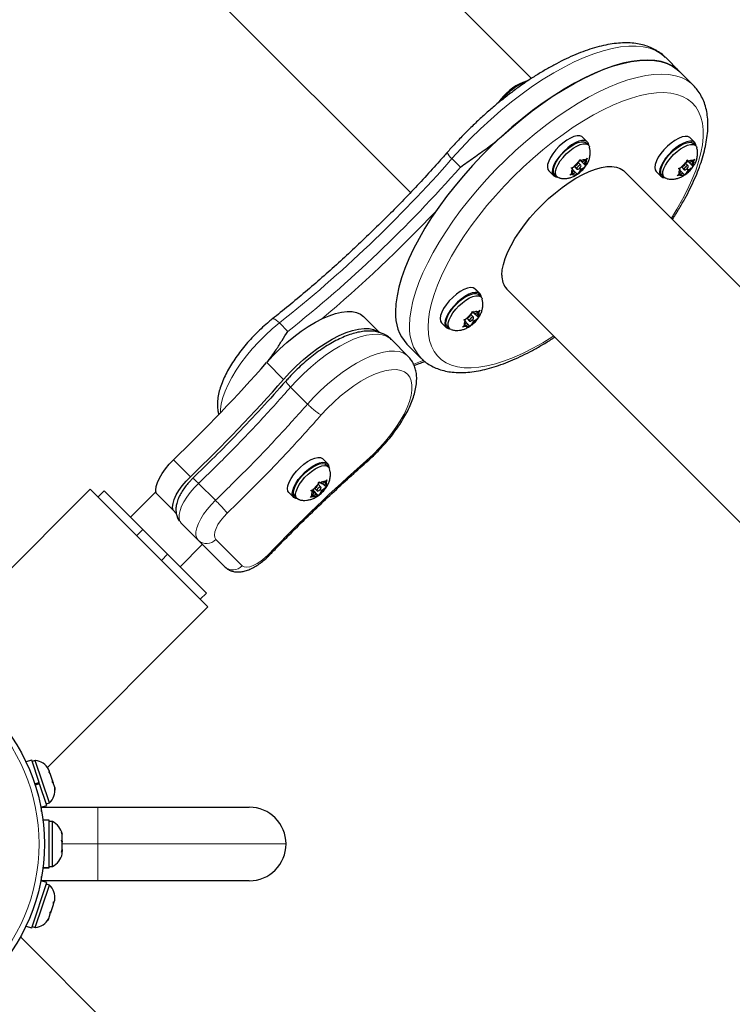
# Model space of a CAD drawing. Extents: x -71 to 370, y -9 to 414.
# Drawn here: x 95 to 105, y 99 to 113 of the extents above; entities that cross this region are included whole.
import ezdxf

# ---------------------------------------------------------------- set-up
doc = ezdxf.new("R2010")
doc.units = 0
doc.header["$LTSCALE"] = 0.125
doc.header["$MEASUREMENT"] = 0
doc.layers.add('CONTOUR', color=7, linetype='CONTINUOUS')

msp = doc.modelspace()

# ---------------------------------------------------------------- linework, layer by layer
at = {"layer": 'CONTOUR', "lineweight": 25}
for p, q in [((101.807, 112.243), (94.489, 119.561)), ((92.81, 117.881), (100.078, 110.613)), ((103.916, 112.343), (103.716, 112.544)), ((104.117, 112.142), (103.916, 112.343)), ((102.602, 111.338), (102.534, 111.406)), ((104.131, 111.332), (104.063, 111.4)), ((104.068, 111.395), (104.136, 111.327)), ((104.068, 111.395), (104.068, 111.395)), ((102.617, 111.292), (102.587, 111.322)), ((102.622, 111.291), (102.619, 111.289)), ((104.131, 111.332), (104.115, 111.316)), ((104.149, 111.283), (104.119, 111.313)), ((104.121, 111.311), (104.136, 111.327)), ((102.576, 111.08), (102.599, 111.103)), ((102.599, 111.103), (102.586, 111.068)), ((102.373, 110.967), (102.407, 110.979)), ((102.389, 110.95), (102.373, 110.967)), ((102.383, 110.952), (102.398, 110.976)), ((102.454, 111.007), (102.407, 110.979)), ((102.418, 110.985), (102.454, 110.949)), ((102.454, 111.007), (102.483, 111.054)), ((102.509, 111.004), (102.474, 111.039)), ((102.483, 111.054), (102.496, 111.088)), ((102.485, 111.06), (102.505, 111.071)), ((102.492, 110.964), (102.51, 110.946)), ((102.494, 111.084), (102.557, 111.021)), ((102.505, 111.071), (102.494, 111.083)), ((102.495, 111.086), (102.529, 111.052)), ((102.496, 111.088), (102.512, 111.071)), ((102.505, 111.071), (102.579, 110.996)), ((102.51, 110.946), (102.556, 110.974)), ((102.529, 111.052), (102.512, 111.071)), ((102.529, 111.052), (102.576, 111.08)), ((102.579, 110.996), (102.556, 110.974)), ((102.557, 111.021), (102.586, 111.068)), ((102.557, 111.021), (102.574, 111.002)), ((102.574, 111.002), (102.579, 110.996)), ((103.905, 110.958), (103.939, 110.97)), ((103.921, 110.941), (103.905, 110.958)), ((103.915, 110.943), (103.93, 110.967)), ((103.986, 110.998), (103.939, 110.97)), ((103.95, 110.976), (103.986, 110.939)), ((103.986, 110.998), (104.015, 111.045)), ((104.042, 110.995), (104.006, 111.03)), ((104.015, 111.045), (104.028, 111.079)), ((104.017, 111.05), (104.037, 111.062)), ((104.026, 111.075), (104.089, 111.012)), ((104.037, 111.062), (104.026, 111.074)), ((104.027, 111.077), (104.061, 111.043)), ((104.028, 111.079), (104.044, 111.062)), ((104.037, 111.062), (104.112, 110.987)), ((104.042, 110.937), (104.089, 110.964)), ((104.061, 111.043), (104.044, 111.062)), ((104.061, 111.043), (104.108, 111.071)), ((104.089, 111.012), (104.118, 111.059)), ((104.089, 111.012), (104.106, 110.993)), ((104.112, 110.987), (104.089, 110.964)), ((104.106, 110.993), (104.112, 110.987)), ((104.108, 111.071), (104.131, 111.093)), ((104.131, 111.093), (104.118, 111.059)), ((102.052, 110.924), (102.12, 110.856)), ((102.136, 110.871), (102.166, 110.841)), ((102.354, 110.861), (102.377, 110.884)), ((102.388, 110.873), (102.354, 110.861)), ((102.407, 110.931), (102.377, 110.884)), ((102.435, 110.901), (102.388, 110.873)), ((102.407, 110.931), (102.389, 110.95)), ((102.406, 110.93), (102.435, 110.901)), ((102.435, 110.901), (102.452, 110.882)), ((102.457, 110.876), (102.452, 110.882)), ((102.48, 110.899), (102.457, 110.876)), ((102.51, 110.946), (102.48, 110.899)), ((111.134, 102.915), (103.133, 110.917)), ((103.584, 110.915), (103.652, 110.847)), ((103.668, 110.862), (103.698, 110.832)), ((103.886, 110.852), (103.909, 110.875)), ((103.92, 110.864), (103.886, 110.852)), ((103.939, 110.922), (103.909, 110.875)), ((103.967, 110.891), (103.92, 110.864)), ((103.939, 110.922), (103.921, 110.941)), ((103.938, 110.92), (103.967, 110.891)), ((103.967, 110.891), (103.984, 110.873)), ((103.989, 110.866), (103.984, 110.873)), ((104.012, 110.89), (103.989, 110.866)), ((104.042, 110.937), (104.012, 110.89)), ((104.024, 110.954), (104.042, 110.937)), ((101.067, 109.174), (100.999, 109.242)), ((101.004, 109.237), (101.072, 109.169)), ((101.004, 109.237), (101.004, 109.237)), ((101.067, 109.174), (101.051, 109.159)), ((101.085, 109.125), (101.055, 109.156)), ((101.056, 109.154), (101.072, 109.169)), ((101.454, 109.237), (109.455, 101.236)), ((100.922, 108.84), (100.951, 108.887)), ((100.977, 108.837), (100.942, 108.873)), ((100.951, 108.887), (100.964, 108.921)), ((100.953, 108.893), (100.973, 108.904)), ((100.962, 108.918), (101.025, 108.855)), ((100.973, 108.904), (100.962, 108.916)), ((100.963, 108.919), (100.997, 108.885)), ((100.964, 108.921), (100.98, 108.904)), ((100.973, 108.904), (101.047, 108.83)), ((100.997, 108.885), (100.98, 108.904)), ((100.997, 108.885), (101.044, 108.913)), ((101.025, 108.855), (101.054, 108.902)), ((101.025, 108.855), (101.042, 108.836)), ((101.044, 108.913), (101.067, 108.936)), ((101.067, 108.936), (101.054, 108.902)), ((99.636, 108.618), (99.409, 108.845)), ((100.52, 108.757), (100.588, 108.689)), ((100.822, 108.695), (100.845, 108.718)), ((100.841, 108.801), (100.875, 108.812)), ((100.857, 108.784), (100.841, 108.801)), ((100.874, 108.765), (100.845, 108.718)), ((100.851, 108.785), (100.866, 108.809)), ((100.902, 108.734), (100.856, 108.706)), ((100.874, 108.765), (100.857, 108.784)), ((100.873, 108.763), (100.902, 108.734)), ((100.922, 108.84), (100.875, 108.812)), ((100.886, 108.819), (100.922, 108.782)), ((100.902, 108.734), (100.92, 108.715)), ((100.925, 108.709), (100.92, 108.715)), ((100.948, 108.732), (100.925, 108.709)), ((100.978, 108.779), (100.948, 108.732)), ((100.96, 108.797), (100.978, 108.779)), ((100.978, 108.779), (101.024, 108.807)), ((101.047, 108.83), (101.024, 108.807)), ((101.042, 108.836), (101.047, 108.83)), ((100.604, 108.705), (100.634, 108.675)), ((100.856, 108.706), (100.822, 108.695)), ((100.047, 108.277), (99.805, 108.518)), ((100.027, 108.454), (100.228, 108.253)), ((98.894, 106.748), (98.826, 106.816)), ((98.908, 106.702), (98.878, 106.732)), ((98.763, 106.455), (98.772, 106.488)), ((98.767, 106.47), (98.783, 106.481)), ((98.772, 106.488), (98.792, 106.474)), ((98.814, 106.46), (98.792, 106.474)), ((98.814, 106.46), (98.861, 106.492)), ((98.822, 106.466), (98.849, 106.438)), ((98.849, 106.438), (98.874, 106.484)), ((98.861, 106.492), (98.884, 106.518)), ((98.884, 106.518), (98.874, 106.484)), ((95.507, 106.382), (93.218, 104.093)), ((97.187, 104.703), (95.507, 106.382)), ((95.706, 106.36), (95.618, 106.271)), ((95.706, 106.36), (96.259, 105.807)), ((96.443, 106.346), (96.082, 105.984)), ((96.448, 106.326), (96.689, 106.085)), ((98.344, 106.334), (98.412, 106.266)), ((98.656, 106.363), (98.691, 106.377)), ((98.675, 106.348), (98.656, 106.363)), ((98.666, 106.366), (98.697, 106.334)), ((98.697, 106.334), (98.672, 106.288)), ((98.675, 106.37), (98.733, 106.312)), ((98.697, 106.334), (98.675, 106.348)), ((98.689, 106.37), (98.693, 106.379)), ((98.689, 106.37), (98.763, 106.295)), ((98.738, 106.409), (98.691, 106.377)), ((98.713, 106.392), (98.746, 106.359)), ((98.738, 106.409), (98.763, 106.455)), ((98.801, 106.414), (98.762, 106.453)), ((98.809, 106.364), (98.784, 106.318)), ((98.791, 106.382), (98.809, 106.364)), ((98.809, 106.364), (98.856, 106.396)), ((98.849, 106.438), (98.872, 106.424)), ((98.88, 106.421), (98.856, 106.396)), ((98.872, 106.424), (98.88, 106.421)), ((98.428, 106.281), (98.458, 106.251)), ((98.652, 106.266), (98.672, 106.288)), ((98.686, 106.28), (98.652, 106.266)), ((98.733, 106.312), (98.686, 106.28)), ((98.733, 106.312), (98.755, 106.298)), ((98.763, 106.295), (98.755, 106.298)), ((98.784, 106.318), (98.763, 106.295)), ((96.736, 106.037), (96.689, 106.085)), ((96.784, 105.932), (96.752, 105.979)), ((96.784, 105.932), (96.785, 105.93)), ((96.259, 105.807), (96.17, 105.719)), ((96.259, 105.807), (96.612, 105.454)), ((96.808, 105.894), (97.048, 105.655)), ((97.424, 105.279), (97.048, 105.655)), ((96.789, 105.277), (97.107, 105.595)), ((96.612, 105.454), (96.524, 105.365)), ((96.612, 105.454), (97.165, 104.901)), ((97.076, 104.813), (97.165, 104.901)), ((94.897, 102.413), (97.187, 104.703)), ((94.673, 102.52), (94.59, 102.493)), ((94.779, 102.198), (94.673, 102.52)), ((94.724, 102.514), (94.68, 102.499)), ((94.924, 101.908), (94.724, 102.514)), ((94.925, 102.354), (94.914, 102.388)), ((94.915, 102.358), (94.925, 102.354)), ((94.934, 102.327), (94.915, 102.358)), ((94.928, 102.344), (94.925, 102.354)), ((94.934, 102.327), (94.928, 102.344)), ((94.967, 102.228), (94.934, 102.327)), ((94.716, 102.178), (94.779, 102.198)), ((94.779, 102.197), (94.717, 102.177)), ((94.72, 102.167), (94.782, 102.188)), ((94.785, 102.181), (94.722, 102.161)), ((94.785, 102.181), (94.779, 102.198)), ((94.779, 102.198), (94.779, 102.198)), ((94.784, 102.182), (94.785, 102.181)), ((94.886, 101.873), (94.785, 102.181)), ((94.968, 102.198), (94.967, 102.228)), ((94.967, 102.228), (94.97, 102.218)), ((94.978, 102.194), (94.968, 102.198)), ((94.97, 102.218), (94.978, 102.194)), ((95, 102.128), (94.978, 102.194)), ((95.002, 102.092), (95, 102.128)), ((95, 102.128), (95.002, 102.122)), ((95.002, 102.122), (95.002, 102.092)), ((94.803, 101.845), (94.886, 101.873)), ((94.814, 101.847), (95.614, 101.847)), ((94.814, 101.787), (94.814, 101.847)), ((94.879, 101.893), (94.924, 101.908)), ((95.614, 101.847), (97.777, 101.847)), ((94.92, 101.663), (94.833, 101.663)), ((94.92, 100.982), (94.92, 101.663)), ((94.967, 101.641), (94.92, 101.641)), ((94.967, 101.018), (94.967, 101.641)), ((95.099, 101.49), (95.108, 101.462)), ((95.108, 101.454), (95.099, 101.49)), ((95.108, 101.462), (95.108, 101.462)), ((95.108, 101.454), (95.108, 101.462)), ((95.108, 101.382), (95.108, 101.454)), ((95.099, 101.374), (95.108, 101.382)), ((95.108, 101.346), (95.099, 101.374)), ((95.108, 101.361), (95.108, 101.382)), ((95.108, 101.361), (95.108, 101.346)), ((95.108, 101.242), (95.108, 101.346)), ((95.099, 101.206), (95.108, 101.242)), ((95.108, 101.214), (95.099, 101.206)), ((95.108, 101.242), (95.108, 101.227)), ((95.108, 101.227), (95.108, 101.214)), ((95.108, 101.181), (95.108, 101.214)), ((94.92, 101.003), (94.967, 101.003)), ((94.967, 101.003), (94.967, 101.018)), ((94.814, 100.797), (94.814, 100.856)), ((94.833, 100.982), (94.92, 100.982)), ((94.92, 100.981), (94.833, 100.981)), ((94.92, 100.982), (94.92, 100.981)), ((94.673, 100.124), (94.886, 100.771)), ((94.724, 100.13), (94.924, 100.735)), ((94.886, 100.771), (94.803, 100.798)), ((95.614, 100.797), (94.814, 100.797)), ((94.924, 100.735), (94.879, 100.75)), ((97.777, 100.797), (95.614, 100.797)), ((94.948, 100.36), (94.981, 100.46)), ((94.981, 100.46), (94.984, 100.496)), ((94.982, 100.461), (94.981, 100.46)), ((94.982, 100.461), (94.987, 100.477)), ((94.984, 100.496), (94.99, 100.487)), ((94.987, 100.477), (94.99, 100.487)), ((94.99, 100.487), (95.002, 100.522)), ((94.916, 100.261), (94.937, 100.326)), ((94.931, 100.335), (94.948, 100.36)), ((94.937, 100.326), (94.931, 100.335)), ((94.946, 100.352), (94.937, 100.326)), ((94.948, 100.359), (94.946, 100.352)), ((94.59, 100.151), (94.673, 100.124)), ((94.68, 100.145), (94.724, 100.13)), ((94.896, 100.23), (94.916, 100.261)), ((94.914, 100.255), (94.896, 100.23)), ((94.916, 100.261), (94.914, 100.255)), ((99.45, 95.059), (94.511, 99.998))]:
    msp.add_line(p, q, dxfattribs=at)
at = {"layer": 'CONTOUR', "lineweight": 18}
for p, q in [((100.669, 111.098), (100.79, 110.978)), ((98.208, 108.755), (98.328, 108.634)), ((98.026, 108.19), (98.267, 107.949)), ((100.126, 108.166), (100.269, 108.223)), ((98.368, 107.838), (98.609, 107.597)), ((96.696, 106.802), (96.937, 106.561)), ((97.053, 106.466), (97.294, 106.225)), ((97.301, 105.667), (97.677, 105.291)), ((95.614, 101.847), (95.614, 101.322)), ((95.108, 101.322), (95.614, 101.322)), ((95.614, 101.322), (98.302, 101.322)), ((95.614, 101.322), (95.614, 100.797))]:
    msp.add_line(p, q, dxfattribs=at)
at = {"layer": 'CONTOUR', "lineweight": 18, "flags": 128}
for points in [[(103.716, 112.544), (103.712, 112.547), (103.648, 112.6), (103.575, 112.642), (103.493, 112.674), (103.401, 112.695), (103.301, 112.705), (103.193, 112.704), (103.078, 112.693), (102.957, 112.671), (102.829, 112.638), (102.695, 112.594), (102.557, 112.541), (102.415, 112.477), (102.27, 112.404), (102.122, 112.321), (101.972, 112.23), (101.821, 112.13), (101.67, 112.022), (101.519, 111.907), (101.37, 111.785), (101.223, 111.657), (101.078, 111.524), (100.937, 111.386), (100.801, 111.244), (100.669, 111.098)], [(100.066, 108.714), (100.071, 108.825), (100.088, 108.942), (100.114, 109.066), (100.151, 109.196), (100.199, 109.331), (100.256, 109.47), (100.324, 109.613), (100.401, 109.758), (100.486, 109.907), (100.581, 110.056), (100.683, 110.206), (100.793, 110.357), (100.91, 110.506), (101.034, 110.654), (101.163, 110.8), (101.298, 110.942), (101.437, 111.081), (101.579, 111.215), (101.725, 111.344), (101.873, 111.467), (102.022, 111.584), (102.173, 111.693), (102.323, 111.795), (102.473, 111.889), (102.62, 111.975), (102.766, 112.051), (102.909, 112.117), (103.048, 112.174), (103.182, 112.221), (103.312, 112.258), (103.435, 112.284), (103.552, 112.299), (103.662, 112.304), (103.765, 112.298), (103.859, 112.281), (103.945, 112.254), (104.022, 112.216), (104.089, 112.168), (104.119, 112.14)], [(103.802, 110.248), (103.881, 110.376), (103.962, 110.518), (104.034, 110.658), (104.096, 110.795), (104.149, 110.928), (104.191, 111.056), (104.223, 111.179), (104.244, 111.296), (104.255, 111.407), (104.255, 111.51), (104.244, 111.605), (104.223, 111.692), (104.191, 111.77), (104.149, 111.838), (104.096, 111.898), (104.034, 111.947), (103.962, 111.986), (103.881, 112.014), (103.792, 112.032), (103.694, 112.04), (103.589, 112.036), (103.476, 112.022), (103.357, 111.998), (103.233, 111.962), (103.103, 111.917), (102.968, 111.861), (102.83, 111.796), (102.69, 111.721), (102.546, 111.638), (102.402, 111.545), (102.257, 111.445), (102.112, 111.337), (101.968, 111.223), (101.826, 111.102), (101.687, 110.976), (101.55, 110.844), (101.418, 110.709), (101.291, 110.57), (101.169, 110.428), (101.053, 110.284), (100.944, 110.14), (100.843, 109.995), (100.749, 109.85), (100.664, 109.707), (100.587, 109.565), (100.52, 109.427), (100.463, 109.292), (100.415, 109.161), (100.378, 109.035), (100.352, 108.915), (100.336, 108.802), (100.33, 108.695), (100.33, 108.695)], [(98.208, 108.755), (98.106, 108.671), (98.007, 108.581), (97.912, 108.486), (97.821, 108.387), (97.737, 108.286), (97.659, 108.183), (97.589, 108.08), (97.527, 107.978), (97.475, 107.878), (97.432, 107.781), (97.4, 107.689), (97.378, 107.602), (97.367, 107.522), (97.366, 107.473)], [(98.109, 108.813), (98.115, 108.815), (98.127, 108.814), (98.144, 108.807), (98.163, 108.794), (98.184, 108.777), (98.208, 108.755)], [(99.805, 108.518), (99.784, 108.537), (99.734, 108.567), (99.675, 108.586), (99.608, 108.595), (99.532, 108.592), (99.45, 108.579), (99.361, 108.555), (99.267, 108.521), (99.169, 108.476), (99.068, 108.423), (98.965, 108.36), (98.861, 108.288), (98.757, 108.21), (98.655, 108.124), (98.555, 108.033), (98.459, 107.937), (98.368, 107.838)], [(100.33, 108.695), (100.336, 108.596), (100.352, 108.505), (100.378, 108.422), (100.415, 108.349), (100.463, 108.285), (100.52, 108.23), (100.587, 108.186), (100.664, 108.152), (100.749, 108.129), (100.843, 108.116), (100.944, 108.115), (101.053, 108.123), (101.169, 108.143), (101.291, 108.173), (101.418, 108.213), (101.55, 108.264), (101.687, 108.324), (101.826, 108.394), (101.968, 108.473), (102.112, 108.561), (102.123, 108.568)], [(98.609, 107.597), (98.7, 107.696), (98.796, 107.792), (98.896, 107.883), (98.998, 107.969), (99.102, 108.047), (99.206, 108.119), (99.309, 108.182), (99.41, 108.235), (99.508, 108.28), (99.602, 108.314), (99.691, 108.338), (99.773, 108.351), (99.849, 108.354), (99.916, 108.345), (99.975, 108.326), (100.025, 108.296), (100.047, 108.277)], [(99.452, 106.794), (99.546, 106.88), (99.635, 106.971), (99.72, 107.066), (99.798, 107.163), (99.869, 107.261), (99.932, 107.358), (99.986, 107.454), (100.03, 107.547), (100.063, 107.636), (100.086, 107.72), (100.098, 107.797), (100.099, 107.867), (100.088, 107.929), (100.067, 107.982), (100.034, 108.024), (99.992, 108.057), (99.939, 108.078), (99.877, 108.089), (99.807, 108.088), (99.73, 108.076), (99.646, 108.053), (99.557, 108.019), (99.464, 107.975), (99.368, 107.922), (99.271, 107.859), (99.173, 107.788), (99.076, 107.71), (98.982, 107.625), (98.89, 107.535), (98.804, 107.442)], [(99.455, 106.774), (99.456, 106.775), (99.457, 106.782), (99.452, 106.794)], [(97.053, 106.466), (96.992, 106.403), (96.936, 106.337), (96.887, 106.27), (96.845, 106.203), (96.812, 106.139), (96.79, 106.078), (96.777, 106.022), (96.775, 105.973), (96.784, 105.932)], [(97.048, 105.655), (97.027, 105.686), (97.017, 105.726), (97.017, 105.775), (97.029, 105.831), (97.051, 105.893), (97.084, 105.958), (97.126, 106.026), (97.175, 106.094), (97.232, 106.161), (97.294, 106.225)], [(97.463, 106.042), (97.413, 105.989), (97.368, 105.934), (97.331, 105.878), (97.303, 105.824), (97.286, 105.773), (97.28, 105.729), (97.285, 105.693), (97.301, 105.667)], [(97.677, 105.291), (97.703, 105.275), (97.74, 105.27), (97.784, 105.276), (97.834, 105.293), (97.888, 105.321), (97.944, 105.358), (98, 105.403), (98.052, 105.453)]]:
    msp.add_lwpolyline(points, dxfattribs=at)
at = {"layer": 'CONTOUR', "lineweight": 25, "flags": 128}
for points in [[(103.916, 112.343), (103.888, 112.369), (103.821, 112.417), (103.744, 112.455), (103.658, 112.482), (103.564, 112.499), (103.461, 112.505), (103.351, 112.5), (103.234, 112.485), (103.111, 112.459), (102.981, 112.422), (102.847, 112.375), (102.708, 112.318), (102.565, 112.252), (102.42, 112.175), (102.272, 112.09), (102.122, 111.996), (101.972, 111.894), (101.822, 111.785), (101.672, 111.668), (101.524, 111.545), (101.378, 111.416), (101.236, 111.282), (101.097, 111.143), (100.962, 111), (100.833, 110.855), (100.709, 110.707), (100.592, 110.558), (100.482, 110.407), (100.38, 110.257), (100.285, 110.107), (100.2, 109.959), (100.123, 109.813), (100.056, 109.671), (99.998, 109.531), (99.951, 109.397), (99.913, 109.267), (99.887, 109.143), (99.871, 109.026), (99.865, 108.915)], [(101.372, 111.41), (101.518, 111.54), (101.666, 111.663), (101.815, 111.78), (101.965, 111.89), (102.115, 111.992), (102.265, 112.086), (102.413, 112.172), (102.559, 112.248), (102.701, 112.315), (102.84, 112.373), (102.975, 112.42), (103.104, 112.457), (103.228, 112.484), (103.346, 112.5), (103.456, 112.505), (103.559, 112.5), (103.653, 112.483), (103.74, 112.457), (103.817, 112.419), (103.885, 112.372), (103.916, 112.343)], [(102.534, 111.406), (102.525, 111.413), (102.496, 111.424), (102.458, 111.425), (102.412, 111.414), (102.362, 111.392), (102.308, 111.361), (102.254, 111.321), (102.202, 111.274), (102.154, 111.223), (102.111, 111.169), (102.076, 111.115), (102.051, 111.064), (102.036, 111.016), (102.032, 110.975), (102.04, 110.942), (102.052, 110.924)], [(104.063, 111.4), (104.035, 111.414), (103.999, 111.416), (103.955, 111.408), (103.905, 111.388), (103.852, 111.359), (103.798, 111.321), (103.745, 111.276), (103.696, 111.225), (103.652, 111.172), (103.615, 111.118), (103.588, 111.065), (103.571, 111.017), (103.564, 110.974), (103.569, 110.94), (103.584, 110.915)], [(102.622, 111.291), (102.613, 111.323), (102.593, 111.345), (102.564, 111.356), (102.526, 111.357), (102.48, 111.346), (102.43, 111.324), (102.376, 111.293), (102.322, 111.253), (102.27, 111.206), (102.222, 111.155), (102.179, 111.101), (102.144, 111.047), (102.119, 110.996), (102.104, 110.948), (102.1, 110.907), (102.108, 110.874), (102.126, 110.851), (102.154, 110.838), (102.172, 110.836)], [(102.272, 111.195), (102.321, 111.239), (102.372, 111.277), (102.422, 111.308), (102.47, 111.329), (102.513, 111.34), (102.55, 111.34), (102.578, 111.329), (102.587, 111.322)], [(102.302, 111.165), (102.351, 111.209), (102.402, 111.247), (102.452, 111.278), (102.5, 111.299), (102.543, 111.309), (102.58, 111.31), (102.608, 111.299), (102.627, 111.279), (102.632, 111.266)], [(104.131, 111.332), (104.103, 111.346), (104.067, 111.348), (104.023, 111.34), (103.973, 111.32), (103.92, 111.291), (103.866, 111.253), (103.813, 111.208), (103.764, 111.157), (103.72, 111.104), (103.683, 111.05), (103.656, 110.997), (103.639, 110.949), (103.632, 110.906), (103.637, 110.871), (103.653, 110.846), (103.679, 110.831), (103.704, 110.827)], [(103.804, 111.186), (103.853, 111.23), (103.904, 111.268), (103.954, 111.298), (104.002, 111.319), (104.045, 111.33), (104.082, 111.331), (104.11, 111.32), (104.119, 111.313)], [(103.834, 111.156), (103.883, 111.2), (103.934, 111.238), (103.984, 111.268), (104.032, 111.289), (104.075, 111.3), (104.112, 111.3), (104.14, 111.29), (104.159, 111.27), (104.164, 111.256)], [(104.154, 111.277), (104.151, 111.3), (104.136, 111.327)], [(102.136, 110.871), (102.126, 110.885), (102.118, 110.915), (102.12, 110.952), (102.132, 110.996), (102.155, 111.045), (102.187, 111.096), (102.226, 111.146), (102.272, 111.195)], [(102.192, 110.826), (102.175, 110.834), (102.156, 110.855), (102.148, 110.884), (102.15, 110.922), (102.163, 110.966), (102.185, 111.015), (102.217, 111.065), (102.256, 111.116), (102.302, 111.165)], [(103.668, 110.862), (103.658, 110.876), (103.65, 110.905), (103.652, 110.943), (103.665, 110.987), (103.687, 111.036), (103.719, 111.086), (103.758, 111.137), (103.804, 111.186)], [(103.724, 110.817), (103.707, 110.825), (103.688, 110.845), (103.68, 110.875), (103.682, 110.913), (103.695, 110.957), (103.717, 111.005), (103.749, 111.056), (103.789, 111.107), (103.834, 111.156)], [(101.384, 109.436), (101.389, 109.51), (101.405, 109.59), (101.431, 109.676), (101.468, 109.767), (101.514, 109.861), (101.569, 109.958), (101.633, 110.056), (101.704, 110.155), (101.783, 110.252), (101.867, 110.348), (101.957, 110.44), (102.05, 110.528), (102.146, 110.611), (102.244, 110.687), (102.342, 110.757), (102.44, 110.818), (102.537, 110.871), (102.63, 110.914), (102.719, 110.948), (102.804, 110.971), (102.882, 110.984), (102.954, 110.986), (103.017, 110.978), (103.073, 110.959), (103.119, 110.929), (103.133, 110.917)], [(102.493, 110.964), (102.503, 110.976), (102.509, 110.987), (102.512, 110.997), (102.51, 111.004), (102.503, 111.006), (102.494, 111.004), (102.482, 110.998), (102.471, 110.988), (102.461, 110.977), (102.454, 110.965), (102.452, 110.956), (102.454, 110.949), (102.46, 110.946), (102.47, 110.948), (102.481, 110.955), (102.493, 110.964)], [(104.025, 110.955), (104.035, 110.966), (104.041, 110.978), (104.044, 110.988), (104.042, 110.995), (104.035, 110.997), (104.026, 110.995), (104.014, 110.989), (104.003, 110.979), (103.993, 110.968), (103.986, 110.956), (103.984, 110.946), (103.986, 110.94), (103.992, 110.937), (104.002, 110.939), (104.013, 110.946), (104.025, 110.955)], [(100.999, 109.242), (100.971, 109.256), (100.935, 109.259), (100.891, 109.25), (100.841, 109.231), (100.788, 109.202), (100.734, 109.163), (100.681, 109.118), (100.632, 109.068), (100.588, 109.015), (100.551, 108.96), (100.524, 108.908), (100.506, 108.859), (100.5, 108.817), (100.505, 108.782), (100.52, 108.757)], [(101.067, 109.174), (101.039, 109.188), (101.003, 109.191), (100.959, 109.182), (100.909, 109.163), (100.856, 109.134), (100.802, 109.095), (100.749, 109.05), (100.7, 109), (100.656, 108.946), (100.619, 108.892), (100.592, 108.84), (100.575, 108.791), (100.568, 108.749), (100.573, 108.714), (100.589, 108.688), (100.615, 108.673), (100.64, 108.669)], [(100.74, 109.028), (100.789, 109.073), (100.84, 109.111), (100.89, 109.141), (100.938, 109.162), (100.981, 109.173), (101.017, 109.173), (101.046, 109.163), (101.055, 109.156)], [(100.77, 108.998), (100.819, 109.042), (100.87, 109.081), (100.92, 109.111), (100.968, 109.132), (101.011, 109.143), (101.048, 109.143), (101.076, 109.133), (101.095, 109.112), (101.1, 109.099)], [(101.09, 109.119), (101.087, 109.142), (101.072, 109.169)], [(100.604, 108.705), (100.594, 108.718), (100.585, 108.748), (100.588, 108.786), (100.6, 108.83), (100.623, 108.878), (100.655, 108.929), (100.694, 108.98), (100.74, 109.028)], [(100.66, 108.66), (100.643, 108.667), (100.624, 108.688), (100.616, 108.718), (100.618, 108.755), (100.631, 108.8), (100.653, 108.848), (100.685, 108.899), (100.724, 108.95), (100.77, 108.998)], [(98.026, 108.19), (98.117, 108.289), (98.212, 108.384), (98.312, 108.474), (98.413, 108.558), (98.516, 108.635), (98.619, 108.704), (98.721, 108.765), (98.821, 108.816), (98.917, 108.857), (99.008, 108.888), (99.094, 108.908), (99.174, 108.918), (99.246, 108.916), (99.309, 108.903), (99.364, 108.879), (99.409, 108.845)], [(100.961, 108.798), (100.971, 108.809), (100.977, 108.821), (100.98, 108.83), (100.978, 108.837), (100.971, 108.84), (100.962, 108.838), (100.95, 108.831), (100.939, 108.822), (100.929, 108.81), (100.922, 108.799), (100.92, 108.789), (100.922, 108.782), (100.928, 108.78), (100.938, 108.782), (100.949, 108.788), (100.961, 108.798)], [(98.267, 107.949), (98.358, 108.048), (98.453, 108.143), (98.553, 108.233), (98.654, 108.317), (98.757, 108.394), (98.86, 108.463), (98.962, 108.524), (99.062, 108.575), (99.158, 108.616), (99.249, 108.647), (99.336, 108.667), (99.415, 108.677), (99.487, 108.675), (99.55, 108.662), (99.605, 108.638), (99.633, 108.618)], [(96.448, 106.326), (96.442, 106.369), (96.448, 106.421), (96.466, 106.479), (96.494, 106.542), (96.533, 106.608), (96.58, 106.674), (96.635, 106.74), (96.696, 106.802)], [(98.344, 106.334), (98.329, 106.357), (98.324, 106.391), (98.33, 106.433), (98.346, 106.482), (98.373, 106.534), (98.409, 106.588), (98.453, 106.641), (98.502, 106.692), (98.555, 106.738), (98.609, 106.776), (98.662, 106.806), (98.712, 106.826), (98.756, 106.835), (98.793, 106.833), (98.821, 106.82), (98.826, 106.816)], [(98.464, 106.246), (98.441, 106.249), (98.414, 106.264), (98.397, 106.289), (98.392, 106.323), (98.398, 106.365), (98.414, 106.414), (98.441, 106.466), (98.477, 106.52), (98.521, 106.573), (98.57, 106.624), (98.623, 106.67), (98.677, 106.708), (98.73, 106.738), (98.78, 106.758), (98.824, 106.767), (98.861, 106.765), (98.889, 106.752), (98.907, 106.728), (98.914, 106.696)], [(98.428, 106.281), (98.427, 106.282), (98.413, 106.307), (98.409, 106.341), (98.416, 106.382), (98.433, 106.428), (98.46, 106.478), (98.496, 106.529), (98.538, 106.579), (98.585, 106.626), (98.636, 106.668), (98.687, 106.702), (98.736, 106.728), (98.782, 106.745), (98.822, 106.751), (98.855, 106.746), (98.878, 106.732)], [(98.484, 106.236), (98.481, 106.237), (98.457, 106.252), (98.443, 106.277), (98.439, 106.311), (98.446, 106.351), (98.464, 106.398), (98.491, 106.448), (98.526, 106.499), (98.568, 106.549), (98.616, 106.596), (98.666, 106.637), (98.717, 106.672), (98.766, 106.698), (98.812, 106.715), (98.853, 106.721), (98.885, 106.716), (98.909, 106.701), (98.924, 106.676), (98.924, 106.676)], [(96.689, 106.085), (96.683, 106.128), (96.689, 106.18), (96.707, 106.238), (96.735, 106.301), (96.774, 106.366), (96.821, 106.433), (96.876, 106.499), (96.937, 106.561)], [(98.744, 106.366), (98.745, 106.359), (98.752, 106.356), (98.761, 106.358), (98.772, 106.364), (98.784, 106.374), (98.794, 106.385), (98.801, 106.397), (98.803, 106.407), (98.801, 106.413), (98.795, 106.416), (98.786, 106.414), (98.774, 106.408), (98.763, 106.399), (98.753, 106.387), (98.746, 106.376), (98.744, 106.366)]]:
    msp.add_lwpolyline(points, dxfattribs=at)
at = {"layer": 'CONTOUR', "lineweight": 25}
msp.add_circle((92.127, 101.322), 2.728, dxfattribs=at)
at = {"layer": 'CONTOUR', "lineweight": 18}
msp.add_circle((92.127, 101.322), 2.65, dxfattribs=at)
at = {"layer": 'CONTOUR', "lineweight": 25}
for centre, radius, start, end in [((101.999, 111.448), 0.803, 113.25, 145.0717), ((102.016, 111.431), 0.822, 109.1984, 144.6012), ((102.022, 111.44), 0.811, 111.0169, 142.383), ((102.67, 110.788), 0.325, 125.1098, 143.9958), ((102.293, 111.165), 0.325, 305.1098, 323.9958), ((102.553, 111.009), 0.074, 72.1, 123.8651), ((102.507, 111.049), 0.0818, 325.4964, 13.8333), ((104.202, 110.779), 0.325, 125.1098, 143.9958), ((103.825, 111.156), 0.325, 305.1098, 323.9958), ((104.085, 111), 0.074, 72.1, 123.8651), ((104.039, 111.04), 0.0818, 325.4964, 13.8333), ((102.457, 110.904), 0.0818, 145.4964, 193.8333), ((102.411, 110.943), 0.074, 252.1, 303.8651), ((103.989, 110.895), 0.0818, 145.4964, 193.8333), ((103.943, 110.934), 0.074, 252.1, 303.8651), ((101.653, 109.419), 0.27, 176.3598, 222.3586), ((100.494, 108.877), 0.63, 176.5169, 222.2014), ((101.138, 108.621), 0.325, 125.1098, 143.9958), ((101.021, 108.843), 0.074, 72.1, 123.8651), ((100.975, 108.882), 0.0818, 325.4964, 13.8333), ((100.925, 108.737), 0.0818, 145.4964, 193.8333), ((100.878, 108.777), 0.074, 252.1, 303.8651), ((100.761, 108.998), 0.325, 305.1098, 323.9958), ((81.069, 123.111), 22.586, 313.7774, 318.6557), ((81.31, 122.869), 22.586, 313.7774, 318.6557), ((98.85, 106.394), 0.0995, 83.523, 125.7702), ((98.821, 106.456), 0.0604, 327.5459, 27.1626), ((98.726, 106.316), 0.0604, 147.5459, 207.1626), ((98.96, 106.2), 0.322, 127.7585, 146.7827), ((98.587, 106.572), 0.322, 307.7585, 326.7827), ((98.697, 106.379), 0.0995, 263.523, 305.7702), ((96.881, 105.966), 0.102, 200.346, 224.623), ((94.694, 102.262), 0.254, 29.9834, 83.0716), ((94.75, 102.093), 0.254, 313.4129, 6.8078), ((97.777, 101.322), 0.525, 0, 90), ((94.859, 101.411), 0.254, 11.7411, 64.8293), ((97.777, 101.322), 0.525, 270, 0), ((94.859, 101.233), 0.254, 295.1707, 348.2589), ((94.75, 100.551), 0.254, 353.4988, 46.5871), ((94.694, 100.382), 0.254, 276.9284, 330.2061)]:
    msp.add_arc(centre, radius, start, end, dxfattribs=at)
at = {"layer": 'CONTOUR', "lineweight": 18}
for centre, radius, start, end in [((86.465, 123.553), 18.892, 308.4333, 318.7555), ((100.769, 111.241), 0.174, 197.6857, 234.903), ((86.585, 123.433), 18.892, 308.4333, 318.7555), ((86.439, 123.574), 19.26, 309.951, 316.642), ((100.695, 108.676), 0.63, 176.5302, 221.9756), ((114.588, 89.592), 22.913, 131.3443, 136.1922), ((97.168, 105.788), 0.18, 227.858, 317.5979), ((98.071, 105.466), 0.0228, 215.3298, 260.3421), ((97.544, 105.412), 0.18, 227.858, 317.5979)]:
    msp.add_arc(centre, radius, start, end, dxfattribs=at)
at = {"layer": 'CONTOUR', "lineweight": 25}
for points, knots in [([(103.715, 112.543), (103.712, 112.546), (103.69, 112.571), (103.639, 112.61), (103.564, 112.658), (103.481, 112.696), (103.39, 112.724), (103.293, 112.743), (103.188, 112.751), (103.076, 112.749), (102.958, 112.737), (102.834, 112.714), (102.705, 112.681), (102.573, 112.638), (102.438, 112.585), (102.3, 112.524), (102.161, 112.454), (102.02, 112.376), (101.878, 112.291), (101.735, 112.198), (101.593, 112.098), (101.452, 111.991), (101.312, 111.879), (101.174, 111.761), (101.039, 111.639), (100.907, 111.511), (100.778, 111.38), (100.678, 111.272), (100.62, 111.207), (100.603, 111.188)], [0, 0, 0, 0, 0.00481, 0.039943, 0.075055, 0.110542, 0.14679, 0.184061, 0.222442, 0.261826, 0.301954, 0.342518, 0.383254, 0.423954, 0.464538, 0.504978, 0.545274, 0.585438, 0.625485, 0.665433, 0.705298, 0.745097, 0.784844, 0.824551, 0.864231, 0.903894, 0.943551, 0.983212, 1, 1, 1, 1]), ([(103.817, 110.233), (103.828, 110.25), (103.871, 110.315), (103.938, 110.427), (104.018, 110.568), (104.088, 110.707), (104.15, 110.844), (104.204, 110.98), (104.248, 111.112), (104.283, 111.242), (104.307, 111.367), (104.322, 111.489), (104.325, 111.606), (104.317, 111.717), (104.297, 111.82), (104.266, 111.916), (104.225, 112.003), (104.176, 112.078), (104.137, 112.12), (104.119, 112.14)], [0, 0, 0, 0, 0.022672, 0.084642, 0.146761, 0.209055, 0.271558, 0.334298, 0.397301, 0.460578, 0.524102, 0.587781, 0.6513, 0.714233, 0.776026, 0.836166, 0.894406, 0.950883, 1, 1, 1, 1]), ([(100.79, 110.978), (100.79, 110.978), (100.853, 111.024), (100.982, 111.114), (101.146, 111.229), (101.278, 111.328), (101.341, 111.383), (101.372, 111.41)], [0, 0, 0, 0, 0.002451, 0.328194, 0.656563, 0.827661, 1, 1, 1, 1]), ([(102.194, 110.827), (102.2, 110.825), (102.221, 110.817), (102.261, 110.813), (102.31, 110.815), (102.358, 110.825), (102.406, 110.843), (102.455, 110.87), (102.503, 110.906), (102.549, 110.951), (102.588, 111.002), (102.618, 111.056), (102.636, 111.11), (102.645, 111.164), (102.644, 111.216), (102.636, 111.248), (102.632, 111.263)], [0, 0, 0, 0, 0.025245, 0.093, 0.15938, 0.226062, 0.295518, 0.370997, 0.453911, 0.538876, 0.628271, 0.714299, 0.791466, 0.864797, 0.937558, 1, 1, 1, 1]), ([(103.726, 110.818), (103.732, 110.816), (103.753, 110.808), (103.793, 110.804), (103.842, 110.806), (103.89, 110.816), (103.938, 110.834), (103.987, 110.86), (104.035, 110.896), (104.081, 110.941), (104.12, 110.993), (104.15, 111.047), (104.168, 111.101), (104.177, 111.155), (104.177, 111.206), (104.168, 111.239), (104.164, 111.254)], [0, 0, 0, 0, 0.025245, 0.093, 0.15938, 0.226062, 0.295518, 0.370997, 0.453911, 0.538876, 0.628271, 0.714299, 0.791466, 0.864797, 0.937558, 1, 1, 1, 1]), ([(100.603, 111.188), (100.567, 111.147), (100.462, 111.027), (100.283, 110.831), (100.068, 110.601), (99.848, 110.374), (99.624, 110.151), (99.396, 109.931), (99.166, 109.715), (98.933, 109.504), (98.697, 109.298), (98.46, 109.097), (98.263, 108.936), (98.146, 108.843), (98.109, 108.813)], [0, 0, 0, 0, 0.047835, 0.138804, 0.229784, 0.320769, 0.411757, 0.502746, 0.593732, 0.684712, 0.775685, 0.866647, 0.957596, 1, 1, 1, 1]), ([(100.662, 108.66), (100.668, 108.658), (100.689, 108.65), (100.729, 108.647), (100.778, 108.648), (100.826, 108.658), (100.874, 108.676), (100.923, 108.703), (100.971, 108.739), (101.017, 108.784), (101.056, 108.835), (101.085, 108.889), (101.104, 108.944), (101.113, 108.997), (101.112, 109.049), (101.104, 109.081), (101.1, 109.096)], [0, 0, 0, 0, 0.025245, 0.093, 0.15938, 0.226062, 0.295518, 0.370997, 0.453911, 0.538876, 0.628271, 0.714299, 0.791466, 0.864797, 0.937558, 1, 1, 1, 1]), ([(98.109, 108.813), (98.092, 108.8), (98.045, 108.761), (97.967, 108.694), (97.878, 108.609), (97.793, 108.52), (97.713, 108.428), (97.639, 108.334), (97.57, 108.239), (97.508, 108.143), (97.454, 108.046), (97.408, 107.95), (97.37, 107.854), (97.342, 107.76), (97.325, 107.666), (97.321, 107.58), (97.326, 107.508), (97.337, 107.467), (97.342, 107.45)], [0, 0, 0, 0, 0.0344327, 0.0995676, 0.1645986, 0.2295949, 0.2946367, 0.3598058, 0.425208, 0.4909639, 0.5572152, 0.6241287, 0.6918869, 0.760638, 0.8303341, 0.9000397, 0.9588335, 1, 1, 1, 1]), ([(98.03, 108.195), (98.054, 108.223), (98.1, 108.281), (98.171, 108.386), (98.246, 108.506), (98.3, 108.592), (98.328, 108.634), (98.328, 108.634)], [0, 0, 0, 0, 0.2017631, 0.4083845, 0.7005465, 0.997594, 1, 1, 1, 1]), ([(99.808, 108.516), (99.806, 108.517), (99.79, 108.537), (99.751, 108.565), (99.691, 108.6), (99.626, 108.623), (99.555, 108.637), (99.478, 108.641), (99.394, 108.634), (99.305, 108.617), (99.211, 108.589), (99.114, 108.551), (99.015, 108.504), (98.916, 108.449), (98.817, 108.386), (98.719, 108.316), (98.622, 108.24), (98.528, 108.158), (98.437, 108.072), (98.362, 107.995), (98.318, 107.946), (98.302, 107.927)], [0, 0, 0, 0, 0.004628, 0.052762, 0.100531, 0.149005, 0.199355, 0.252548, 0.309047, 0.368434, 0.429475, 0.490758, 0.551556, 0.611756, 0.671421, 0.730662, 0.789592, 0.848313, 0.906912, 0.965473, 1, 1, 1, 1]), ([(100.227, 108.256), (100.236, 108.247), (100.264, 108.217), (100.322, 108.174), (100.399, 108.128), (100.484, 108.093), (100.576, 108.067), (100.676, 108.051), (100.782, 108.045), (100.896, 108.05), (101.016, 108.065), (101.141, 108.09), (101.27, 108.126), (101.403, 108.171), (101.539, 108.225), (101.677, 108.289), (101.817, 108.36), (101.958, 108.441), (102.065, 108.505), (102.125, 108.545), (102.137, 108.554)], [0, 0, 0, 0, 0.02238, 0.076677, 0.131058, 0.186178, 0.242593, 0.300651, 0.360413, 0.421645, 0.483912, 0.546744, 0.609755, 0.672664, 0.735376, 0.797865, 0.860133, 0.922202, 0.984098, 1, 1, 1, 1]), ([(99.455, 106.774), (99.472, 106.788), (99.519, 106.83), (99.595, 106.904), (99.681, 106.995), (99.763, 107.088), (99.839, 107.184), (99.909, 107.282), (99.972, 107.38), (100.027, 107.478), (100.075, 107.576), (100.114, 107.673), (100.143, 107.77), (100.162, 107.864), (100.169, 107.952), (100.164, 108.033), (100.149, 108.104), (100.125, 108.168), (100.092, 108.227), (100.062, 108.26), (100.047, 108.276)], [0, 0, 0, 0, 0.031084, 0.089856, 0.148627, 0.207441, 0.266366, 0.325491, 0.384917, 0.44476, 0.505157, 0.56626, 0.628196, 0.690957, 0.753931, 0.807919, 0.858737, 0.906964, 0.953496, 1, 1, 1, 1]), ([(100.132, 108.146), (100.162, 108.158), (100.214, 108.18), (100.264, 108.198), (100.284, 108.205)], [0, 0, 0, 0, 0.59358, 1, 1, 1, 1]), ([(98.302, 107.928), (98.186, 107.797), (97.96, 107.544), (97.619, 107.184), (97.293, 106.85), (97.076, 106.64), (96.972, 106.539)], [0, 0, 0, 0, 0.27343, 0.531235, 0.773424, 1, 1, 1, 1]), ([(98.067, 105.444), (98.109, 105.487), (98.23, 105.613), (98.433, 105.818), (98.678, 106.058), (98.926, 106.294), (99.173, 106.522), (99.35, 106.681), (99.443, 106.763), (99.455, 106.774)], [0, 0, 0, 0, 0.0935684, 0.2715005, 0.4494406, 0.6273785, 0.8053102, 0.9738639, 1, 1, 1, 1]), ([(98.935, 106.581), (98.936, 106.598), (98.936, 106.63), (98.927, 106.661), (98.923, 106.675)], [0, 0, 0, 0, 0.550193, 1, 1, 1, 1]), ([(96.972, 106.539), (96.962, 106.529), (96.933, 106.5), (96.888, 106.45), (96.84, 106.387), (96.798, 106.321), (96.765, 106.252), (96.742, 106.184), (96.73, 106.12), (96.73, 106.062), (96.738, 106.015), (96.748, 105.99), (96.751, 105.981)], [0, 0, 0, 0, 0.060858, 0.174918, 0.28996, 0.407266, 0.528715, 0.656622, 0.765498, 0.863591, 0.95362, 1, 1, 1, 1]), ([(98.486, 106.236), (98.49, 106.235), (98.51, 106.227), (98.548, 106.223), (98.597, 106.224), (98.646, 106.234), (98.694, 106.251), (98.742, 106.277), (98.791, 106.312), (98.837, 106.356), (98.877, 106.407), (98.907, 106.461), (98.927, 106.516), (98.934, 106.556), (98.935, 106.578), (98.935, 106.581)], [0, 0, 0, 0, 0.021669, 0.099501, 0.175622, 0.251898, 0.33107, 0.41683, 0.511268, 0.60845, 0.710122, 0.809159, 0.898435, 0.987153, 1, 1, 1, 1]), ([(97.424, 105.279), (97.438, 105.266), (97.466, 105.242), (97.516, 105.218), (97.567, 105.205), (97.621, 105.201), (97.678, 105.206), (97.738, 105.221), (97.803, 105.247), (97.87, 105.283), (97.935, 105.327), (97.997, 105.376), (98.04, 105.416), (98.063, 105.439), (98.067, 105.444)], [0, 0, 0, 0, 0.080374, 0.155247, 0.229676, 0.306401, 0.388492, 0.479014, 0.578706, 0.682338, 0.783873, 0.883086, 0.975632, 1, 1, 1, 1])]:
    msp.add_open_spline(points, degree=3, knots=knots, dxfattribs=at)
at = {"layer": 'CONTOUR', "lineweight": 18}
for points, knots in [([(98.303, 107.926), (98.302, 107.923), (98.301, 107.916), (98.324, 107.883), (98.353, 107.853), (98.368, 107.838)], [0, 0, 0, 0, 0.3091762, 0.6545881, 1, 1, 1, 1]), ([(98.804, 107.442), (98.661, 107.282), (98.375, 106.963), (97.927, 106.495), (97.618, 106.193), (97.463, 106.042)], [0, 0, 0, 0, 0.3332095, 0.6667851, 1, 1, 1, 1]), ([(96.973, 106.538), (96.975, 106.538), (96.979, 106.537), (97.008, 106.51), (97.038, 106.48), (97.053, 106.466)], [0, 0, 0, 0, 0.319232, 0.659616, 1, 1, 1, 1])]:
    msp.add_open_spline(points, degree=3, knots=knots, dxfattribs=at)
for points in [[(98.368, 107.838), (98.228, 107.681), (97.947, 107.368), (97.508, 106.909), (97.205, 106.613), (97.053, 106.466)], [(97.294, 106.225), (97.446, 106.372), (97.749, 106.668), (98.188, 107.127), (98.469, 107.44), (98.609, 107.597)], [(98.609, 107.597), (98.626, 107.581), (98.66, 107.548), (98.717, 107.5), (98.769, 107.461), (98.793, 107.448), (98.804, 107.442)], [(97.463, 106.042), (97.455, 106.052), (97.439, 106.072), (97.395, 106.12), (97.344, 106.174), (97.311, 106.208), (97.294, 106.225)]]:
    msp.add_open_spline(points, degree=3, dxfattribs=at)

doc.saveas('drawing.dxf')
